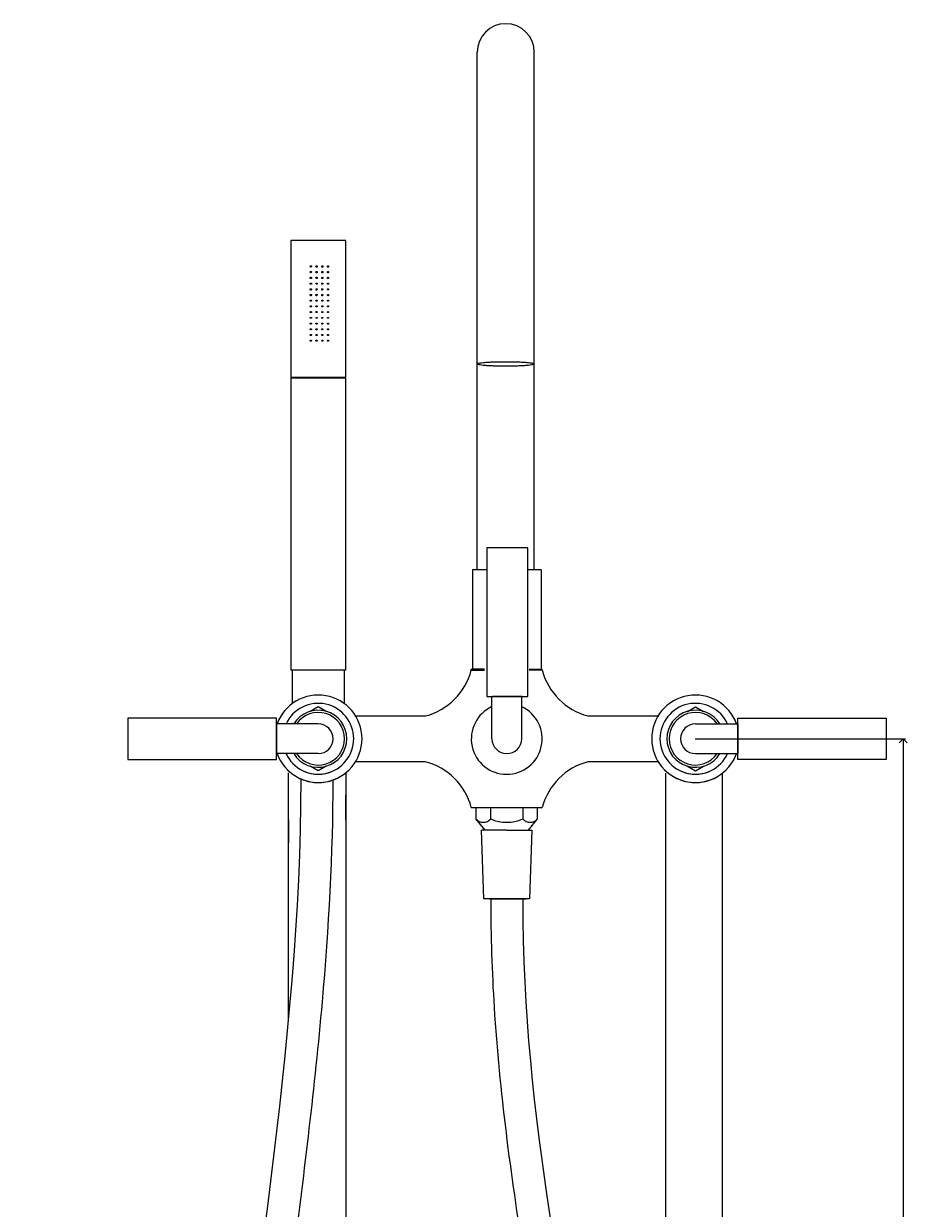
# Model space of a CAD drawing. Units: millimetres. Extents: x 979 to 1870, y -1379 to -293.
# Drawn here: x 1483 to 1870, y -836 to -318 of the extents above; entities that cross this region are included whole.
import ezdxf

# ---------------------------------------------------------------- set-up
doc = ezdxf.new("R2010")
doc.units = ezdxf.units.MM
doc.layers.get('0').update_dxf_attribs({"true_color": 0x000000})
doc.styles.add('Arial Regular', font='txt')
doc.dimstyles.new('Millimeter Large', dxfattribs={"dimscale": 100, "dimtxt": 3.5, "dimasz": 3.5, "dimexe": 1, "dimexo": 0.5, "dimgap": 1, "dimtad": 1, "dimtoh": 1, "dimdec": 1, "dimzin": 1, "dimdsep": 46, "dimtxsty": 'Arial Regular', "dimblk": 'OPEN90', "dimcen": 3.5, "dimadec": 0, "dimazin": 1, "dimtfac": 1, "dimtdec": 4, "dimtix": 1, "dimtofl": 0, "dimtmove": 1, "dimatfit": 3, "dimldrblk": 'OPEN90', "dimfxl": 1, "dimtolj": 1, "dimtzin": 1, "dimarcsym": 0})

# ---------------------------------------------------------------- blocks, each defined once
blk = doc.blocks.new('_Open90')
at = {"color": 0, "linetype": 'ByBlock', "lineweight": -2}
for p, q in [((0, 0), (-1, 0)), ((-0.5, 0.5), (0, 0)), ((0, 0), (-0.5, -0.5))]:
    blk.add_line(p, q, dxfattribs=at)
blk = doc.blocks.new('*D7')
at = {"color": 0, "linetype": 'ByBlock', "lineweight": -2}
for p, q in [((1777.2, -630.55), (1869.25, -630.55)), ((1868.25, -634.05), (1868.25, -1348.59)), ((1138.52, -1352.09), (1869.25, -1352.09))]:
    blk.add_line(p, q, dxfattribs=at)
at = {"layer": 'Defpoints', "color": 0}
for p in [(1776.7, -630.55), (1138.02, -1352.09), (1868.25, -1352.09)]:
    blk.add_point(p, dxfattribs=at)
at = {"color": 0, "lineweight": -2, "xscale": 3.5, "yscale": 3.5, "zscale": 3.5}
for p, rotation in [((1868.25, -630.55), 90), ((1868.25, -1352.09), 270)]:
    blk.add_blockref('_Open90', p, dxfattribs=dict(at, rotation=rotation))
at = {"color": 0, "lineweight": -2, "insert": (1865.46, -991.32), "char_height": 3.5, "attachment_point": 5, "rotation": 90, "style": 'Arial Regular'}
blk.add_mtext('\\A1;721.5', dxfattribs=at)

msp = doc.modelspace()

# ---------------------------------------------------------------- linework, layer by layer
at = {"color": 0, "linetype": 'ByBlock', "lineweight": -2}
for p, q in [((1681.79, -556.59), (1681.79, -330.24)), ((1706.79, -556.59), (1706.79, -330.24)), ((1679.74, -556.59), (1679.74, -600.09)), ((1685.24, -556.59), (1679.74, -556.59)), ((1685.79, -556.59), (1679.74, -556.59)), ((1682.29, -556.59), (1679.74, -556.59)), ((1709.74, -556.59), (1703.79, -556.59)), ((1709.74, -556.59), (1704.24, -556.59)), ((1709.74, -556.59), (1709.74, -600.09)), ((1679.24, -600.59), (1679.24, -600.09)), ((1710.24, -600.59), (1710.24, -600.09)), ((1612.29, -616.55), (1608.78, -618.55)), ((1615.8, -618.55), (1612.29, -616.55)), ((1688.29, -630.55), (1688.29, -612.05)), ((1701.49, -612.05), (1688.49, -612.05)), ((1701.29, -630.55), (1701.29, -612.05)), ((1773.78, -618.55), (1777.29, -616.55)), ((1777.29, -616.55), (1780.8, -618.55)), ((1659.24, -620.59), (1628.64, -620.59)), ((1760.94, -620.59), (1730.24, -620.59)), ((1612.29, -624.05), (1593.79, -624.05)), ((1593.99, -624.05), (1593.99, -637.05)), ((1777.29, -624.05), (1795.79, -624.05)), ((1795.79, -624.05), (1795.79, -637.05)), ((1612.29, -637.05), (1593.79, -637.05)), ((1777.29, -637.05), (1795.79, -637.05)), ((1612.29, -644.55), (1608.78, -642.54)), ((1615.8, -642.54), (1612.29, -644.55)), ((1659.24, -640.59), (1628.58, -640.59)), ((1761, -640.59), (1730.24, -640.59)), ((1773.78, -642.54), (1777.29, -644.55)), ((1777.29, -644.55), (1780.8, -642.54)), ((1604.79, -649.69), (1604.79, -648.16)), ((1618.79, -649.69), (1618.79, -648.55)), ((1599.29, -666.07), (1599.29, -654.76)), ((1624.29, -666.07), (1624.29, -655.14)), ((1679.24, -660.59), (1710.24, -660.59)), ((1681.24, -660.59), (1681.24, -665.59)), ((1687.74, -665.59), (1687.74, -660.59)), ((1701.74, -660.59), (1701.74, -665.59)), ((1708.24, -665.59), (1708.24, -660.59)), ((1599.29, -666.07), (1599.29, -676.06)), ((1624.29, -666.07), (1624.29, -675.88)), ((1685.24, -670.59), (1681.24, -665.59)), ((1704.24, -670.59), (1708.24, -665.59)), ((1684.74, -700.59), (1683.74, -670.59)), ((1685.24, -670.59), (1683.74, -670.59)), ((1694.74, -670.59), (1685.24, -670.59)), ((1694.74, -670.59), (1705.74, -670.59)), ((1705.74, -670.59), (1704.74, -700.59)), ((1704.74, -700.59), (1684.74, -700.59)), ((1694.74, -700.59), (1686.74, -700.59)), ((1702.24, -700.59), (1687.24, -700.59)), ((1687.24, -700.59), (1703.24, -700.59))]:
    msp.add_line(p, q, dxfattribs=at)
at = {"color": 18, "lineweight": 0, "true_color": 0x000000}
for p, q in [((1600.3, -412.56), (1600.3, -472.52)), ((1600.48, -412.56), (1600.3, -412.56)), ((1601, -412.56), (1600.48, -412.56)), ((1601.88, -412.56), (1601, -412.56)), ((1603.12, -412.56), (1601.88, -412.56)), ((1604.53, -412.56), (1603.12, -412.56)), ((1606.29, -412.56), (1604.53, -412.56)), ((1608.24, -412.56), (1606.29, -412.56)), ((1610.18, -412.56), (1608.24, -412.56)), ((1612.29, -412.56), (1610.18, -412.56)), ((1614.41, -412.56), (1612.29, -412.56)), ((1616.35, -412.56), (1614.41, -412.56)), ((1618.29, -412.56), (1616.35, -412.56)), ((1620.05, -412.56), (1618.29, -412.56)), ((1621.46, -412.56), (1620.05, -412.56)), ((1622.7, -412.56), (1621.46, -412.56)), ((1623.58, -412.56), (1622.7, -412.56)), ((1624.11, -412.56), (1623.58, -412.56)), ((1624.29, -412.56), (1624.11, -412.56)), ((1624.29, -472.52), (1624.29, -412.56)), ((1608.77, -423.85), (1608.94, -423.67)), ((1608.77, -424.02), (1608.77, -423.85)), ((1608.94, -424.2), (1608.77, -424.02)), ((1608.94, -423.67), (1609.12, -423.67)), ((1609.12, -424.2), (1608.94, -424.2)), ((1609.12, -423.67), (1609.29, -423.67)), ((1609.29, -424.02), (1609.12, -424.2)), ((1609.29, -423.67), (1609.29, -423.85)), ((1609.29, -423.85), (1609.29, -424.02)), ((1611.23, -423.85), (1611.41, -423.85)), ((1611.23, -424.02), (1611.23, -423.85)), ((1611.41, -424.02), (1611.23, -424.02)), ((1611.41, -423.85), (1611.41, -423.67)), ((1611.41, -423.67), (1611.59, -423.67)), ((1611.41, -424.2), (1611.41, -424.02)), ((1611.59, -424.2), (1611.41, -424.2)), ((1611.59, -423.67), (1611.76, -423.67)), ((1611.76, -424.2), (1611.59, -424.2)), ((1611.76, -423.67), (1611.76, -423.85)), ((1611.76, -423.85), (1611.76, -424.02)), ((1611.76, -424.02), (1611.76, -424.2)), ((1613.7, -423.85), (1613.88, -423.85)), ((1613.88, -424.02), (1613.7, -423.85)), ((1613.88, -423.85), (1613.88, -423.67)), ((1613.88, -423.67), (1614.06, -423.67)), ((1613.88, -424.2), (1613.88, -424.02)), ((1614.06, -424.2), (1613.88, -424.2)), ((1614.06, -423.67), (1614.23, -423.67)), ((1614.23, -424.2), (1614.06, -424.2)), ((1614.23, -423.67), (1614.23, -423.85)), ((1614.23, -423.85), (1614.23, -424.02)), ((1614.23, -424.02), (1614.23, -424.2)), ((1616.35, -423.85), (1616.35, -423.67)), ((1616.35, -423.67), (1616.52, -423.67)), ((1616.35, -424.02), (1616.35, -423.85)), ((1616.35, -424.2), (1616.35, -424.02)), ((1616.52, -424.2), (1616.35, -424.2)), ((1616.52, -423.67), (1616.7, -423.67)), ((1616.7, -424.2), (1616.52, -424.2)), ((1616.7, -423.67), (1616.7, -423.85)), ((1616.7, -423.85), (1616.7, -424.02)), ((1616.7, -424.02), (1616.7, -424.2)), ((1608.77, -426.31), (1608.94, -426.14)), ((1608.77, -426.49), (1608.77, -426.31)), ((1608.94, -426.67), (1608.77, -426.49)), ((1608.77, -428.96), (1608.77, -428.78)), ((1608.77, -428.78), (1608.94, -428.78)), ((1608.77, -429.14), (1608.77, -428.96)), ((1608.94, -429.14), (1608.77, -429.14)), ((1608.94, -426.14), (1609.12, -426.14)), ((1609.12, -426.67), (1608.94, -426.67)), ((1608.94, -428.78), (1608.94, -428.61)), ((1608.94, -428.61), (1609.12, -428.61)), ((1609.12, -429.14), (1608.94, -429.14)), ((1609.12, -426.14), (1609.29, -426.31)), ((1609.29, -426.49), (1609.12, -426.67)), ((1609.12, -428.61), (1609.12, -428.78)), ((1609.12, -428.78), (1609.29, -428.78)), ((1609.29, -429.14), (1609.12, -429.14)), ((1609.29, -426.31), (1609.29, -426.49)), ((1609.29, -428.78), (1609.29, -428.96)), ((1609.29, -428.96), (1609.29, -429.14)), ((1611.23, -426.49), (1611.23, -426.31)), ((1611.23, -426.31), (1611.41, -426.31)), ((1611.41, -426.49), (1611.23, -426.49)), ((1611.23, -428.96), (1611.23, -428.78)), ((1611.23, -428.78), (1611.41, -428.78)), ((1611.41, -429.14), (1611.23, -428.96)), ((1611.41, -426.31), (1611.41, -426.14)), ((1611.41, -426.14), (1611.59, -426.14)), ((1611.41, -426.67), (1611.41, -426.49)), ((1611.59, -426.67), (1611.41, -426.67)), ((1611.41, -428.78), (1611.41, -428.61)), ((1611.41, -428.61), (1611.59, -428.61)), ((1611.59, -429.14), (1611.41, -429.14)), ((1611.59, -426.14), (1611.76, -426.31)), ((1611.76, -426.67), (1611.59, -426.67)), ((1611.59, -428.61), (1611.59, -428.78)), ((1611.59, -428.78), (1611.76, -428.78)), ((1611.76, -429.14), (1611.59, -429.14)), ((1611.76, -426.31), (1611.76, -426.49)), ((1611.76, -426.49), (1611.76, -426.67)), ((1611.76, -428.78), (1611.76, -428.96)), ((1611.76, -428.96), (1611.76, -429.14)), ((1613.7, -426.49), (1613.88, -426.31)), ((1613.88, -426.49), (1613.7, -426.49)), ((1613.7, -428.96), (1613.88, -428.78)), ((1613.88, -428.96), (1613.7, -428.96)), ((1613.88, -426.31), (1613.88, -426.14)), ((1613.88, -426.14), (1614.06, -426.14)), ((1613.88, -426.67), (1613.88, -426.49)), ((1614.06, -426.67), (1613.88, -426.67)), ((1613.88, -428.78), (1614.06, -428.61)), ((1613.88, -429.14), (1613.88, -428.96)), ((1614.06, -429.14), (1613.88, -429.14)), ((1614.06, -426.14), (1614.23, -426.14)), ((1614.23, -426.67), (1614.06, -426.67)), ((1614.06, -428.61), (1614.23, -428.78)), ((1614.23, -429.14), (1614.06, -429.14)), ((1614.23, -426.14), (1614.23, -426.31)), ((1614.23, -426.31), (1614.23, -426.49)), ((1614.23, -426.49), (1614.23, -426.67)), ((1614.23, -428.78), (1614.23, -428.96)), ((1614.23, -428.96), (1614.23, -429.14)), ((1616.35, -426.31), (1616.35, -426.14)), ((1616.35, -426.14), (1616.52, -426.14)), ((1616.35, -426.49), (1616.35, -426.31)), ((1616.35, -426.67), (1616.35, -426.49)), ((1616.52, -426.67), (1616.35, -426.67)), ((1616.35, -428.78), (1616.52, -428.61)), ((1616.35, -428.96), (1616.35, -428.78)), ((1616.35, -429.14), (1616.35, -428.96)), ((1616.52, -429.14), (1616.35, -429.14)), ((1616.52, -426.14), (1616.7, -426.14)), ((1616.7, -426.67), (1616.52, -426.67)), ((1616.52, -428.61), (1616.7, -428.78)), ((1616.7, -429.14), (1616.52, -429.14)), ((1616.7, -426.14), (1616.7, -426.31)), ((1616.7, -426.31), (1616.7, -426.49)), ((1616.7, -426.49), (1616.7, -426.67)), ((1616.7, -428.78), (1616.7, -428.96)), ((1616.7, -428.96), (1616.7, -429.14)), ((1608.77, -431.43), (1608.77, -431.25)), ((1608.77, -431.25), (1608.94, -431.25)), ((1608.77, -431.61), (1608.77, -431.43)), ((1608.94, -431.61), (1608.77, -431.61)), ((1608.77, -433.9), (1608.77, -433.72)), ((1608.77, -433.72), (1608.94, -433.72)), ((1608.77, -434.07), (1608.77, -433.9)), ((1608.94, -434.07), (1608.77, -434.07)), ((1608.94, -431.25), (1609.12, -431.25)), ((1609.12, -431.61), (1608.94, -431.61)), ((1608.94, -433.72), (1609.12, -433.72)), ((1608.94, -434.25), (1608.94, -434.07)), ((1609.12, -434.25), (1608.94, -434.25)), ((1609.12, -431.25), (1609.29, -431.25)), ((1609.29, -431.61), (1609.12, -431.61)), ((1609.12, -433.72), (1609.29, -433.72)), ((1609.29, -434.07), (1609.12, -434.07)), ((1609.12, -434.07), (1609.12, -434.25)), ((1609.29, -431.25), (1609.29, -431.43)), ((1609.29, -431.43), (1609.29, -431.61)), ((1609.29, -433.72), (1609.29, -433.9)), ((1609.29, -433.9), (1609.29, -434.07)), ((1611.23, -431.43), (1611.41, -431.25)), ((1611.41, -431.61), (1611.23, -431.43)), ((1611.23, -433.9), (1611.41, -433.72)), ((1611.41, -434.07), (1611.23, -433.9)), ((1611.41, -431.25), (1611.59, -431.25)), ((1611.59, -431.61), (1611.41, -431.61)), ((1611.41, -433.72), (1611.59, -433.72)), ((1611.41, -434.25), (1611.41, -434.07)), ((1611.59, -434.25), (1611.41, -434.25)), ((1611.59, -431.25), (1611.76, -431.25)), ((1611.76, -431.61), (1611.59, -431.61)), ((1611.59, -433.72), (1611.76, -433.72)), ((1611.76, -434.07), (1611.59, -434.25)), ((1611.76, -431.25), (1611.76, -431.43)), ((1611.76, -431.43), (1611.76, -431.61)), ((1611.76, -433.72), (1611.76, -433.9)), ((1611.76, -433.9), (1611.76, -434.07)), ((1613.7, -431.43), (1613.88, -431.43)), ((1613.88, -431.43), (1613.7, -431.43)), ((1613.7, -433.9), (1613.88, -433.9)), ((1613.88, -433.9), (1613.7, -433.9)), ((1613.88, -431.43), (1613.88, -431.25)), ((1613.88, -431.25), (1614.06, -431.25)), ((1613.88, -431.61), (1613.88, -431.43)), ((1614.06, -431.61), (1613.88, -431.61)), ((1613.88, -433.9), (1613.88, -433.72)), ((1613.88, -433.72), (1614.06, -433.72)), ((1613.88, -434.07), (1613.88, -433.9)), ((1613.88, -434.25), (1613.88, -434.07)), ((1614.06, -434.25), (1613.88, -434.25)), ((1614.06, -431.25), (1614.23, -431.25)), ((1614.23, -431.61), (1614.06, -431.61)), ((1614.06, -433.72), (1614.23, -433.72)), ((1614.23, -434.07), (1614.06, -434.25)), ((1614.23, -431.25), (1614.23, -431.43)), ((1614.23, -431.43), (1614.23, -431.61)), ((1614.23, -433.72), (1614.23, -433.9)), ((1614.23, -433.9), (1614.23, -434.07)), ((1616.35, -431.43), (1616.35, -431.25)), ((1616.35, -431.25), (1616.52, -431.25)), ((1616.35, -431.61), (1616.35, -431.43)), ((1616.52, -431.61), (1616.35, -431.61)), ((1616.35, -433.9), (1616.35, -433.72)), ((1616.35, -433.72), (1616.52, -433.72)), ((1616.35, -434.07), (1616.35, -433.9)), ((1616.52, -434.25), (1616.35, -434.07)), ((1616.52, -431.25), (1616.7, -431.25)), ((1616.7, -431.61), (1616.52, -431.61)), ((1616.52, -433.72), (1616.7, -433.72)), ((1616.7, -434.07), (1616.52, -434.25)), ((1616.7, -431.25), (1616.7, -431.43)), ((1616.7, -431.43), (1616.7, -431.61)), ((1616.7, -433.72), (1616.7, -433.9)), ((1616.7, -433.9), (1616.7, -434.07)), ((1608.77, -436.37), (1608.77, -436.19)), ((1608.77, -436.19), (1608.94, -436.19)), ((1608.77, -436.55), (1608.77, -436.37)), ((1608.94, -436.55), (1608.77, -436.55)), ((1608.77, -438.84), (1608.94, -438.66)), ((1608.77, -439.01), (1608.77, -438.84)), ((1608.94, -439.19), (1608.77, -439.01)), ((1608.94, -436.19), (1609.12, -436.19)), ((1608.94, -436.72), (1608.94, -436.55)), ((1609.12, -436.72), (1608.94, -436.72)), ((1608.94, -438.66), (1609.12, -438.66)), ((1609.12, -439.19), (1608.94, -439.19)), ((1609.12, -436.19), (1609.29, -436.19)), ((1609.29, -436.55), (1609.12, -436.55)), ((1609.12, -436.55), (1609.12, -436.72)), ((1609.12, -438.66), (1609.29, -438.84)), ((1609.29, -439.01), (1609.12, -439.19)), ((1609.29, -436.19), (1609.29, -436.37)), ((1609.29, -436.37), (1609.29, -436.55)), ((1609.29, -438.84), (1609.29, -439.01)), ((1611.23, -436.37), (1611.41, -436.19)), ((1611.23, -436.55), (1611.23, -436.37)), ((1611.41, -436.55), (1611.23, -436.55)), ((1611.23, -439.01), (1611.23, -438.84)), ((1611.23, -438.84), (1611.41, -438.84)), ((1611.41, -439.01), (1611.23, -439.01)), ((1611.41, -436.19), (1611.59, -436.19)), ((1611.41, -436.72), (1611.41, -436.55)), ((1611.59, -436.72), (1611.41, -436.72)), ((1611.41, -438.84), (1611.41, -438.66)), ((1611.41, -438.66), (1611.59, -438.66)), ((1611.41, -439.19), (1611.41, -439.01)), ((1611.59, -439.19), (1611.41, -439.19)), ((1611.59, -436.19), (1611.76, -436.19)), ((1611.76, -436.55), (1611.59, -436.72)), ((1611.59, -438.66), (1611.76, -438.84)), ((1611.76, -439.19), (1611.59, -439.19)), ((1611.76, -436.19), (1611.76, -436.37)), ((1611.76, -436.37), (1611.76, -436.55)), ((1611.76, -438.84), (1611.76, -439.01)), ((1611.76, -439.01), (1611.76, -439.19)), ((1613.7, -436.37), (1613.88, -436.37)), ((1613.88, -436.55), (1613.7, -436.37)), ((1613.7, -439.01), (1613.88, -438.84)), ((1613.88, -439.01), (1613.7, -439.01)), ((1613.88, -436.37), (1613.88, -436.19)), ((1613.88, -436.19), (1614.06, -436.19)), ((1613.88, -436.72), (1613.88, -436.55)), ((1614.06, -436.72), (1613.88, -436.72)), ((1613.88, -438.84), (1613.88, -438.66)), ((1613.88, -438.66), (1614.06, -438.66)), ((1613.88, -439.19), (1613.88, -439.01)), ((1614.06, -439.19), (1613.88, -439.19)), ((1614.06, -436.19), (1614.23, -436.19)), ((1614.23, -436.55), (1614.06, -436.72)), ((1614.06, -438.66), (1614.23, -438.66)), ((1614.23, -439.19), (1614.06, -439.19)), ((1614.23, -436.19), (1614.23, -436.37)), ((1614.23, -436.37), (1614.23, -436.55)), ((1614.23, -438.66), (1614.23, -438.84)), ((1614.23, -438.84), (1614.23, -439.01)), ((1614.23, -439.01), (1614.23, -439.19)), ((1616.35, -436.37), (1616.35, -436.19)), ((1616.35, -436.19), (1616.52, -436.19)), ((1616.35, -436.55), (1616.35, -436.37)), ((1616.52, -436.72), (1616.35, -436.55)), ((1616.35, -438.84), (1616.35, -438.66)), ((1616.35, -438.66), (1616.52, -438.66)), ((1616.35, -439.01), (1616.35, -438.84)), ((1616.35, -439.19), (1616.35, -439.01)), ((1616.52, -439.19), (1616.35, -439.19)), ((1616.52, -436.19), (1616.7, -436.19)), ((1616.7, -436.72), (1616.52, -436.72)), ((1616.52, -438.66), (1616.7, -438.66)), ((1616.7, -439.19), (1616.52, -439.19)), ((1616.7, -436.19), (1616.7, -436.37)), ((1616.7, -436.37), (1616.7, -436.55)), ((1616.7, -436.55), (1616.7, -436.72)), ((1616.7, -438.66), (1616.7, -438.84)), ((1616.7, -438.84), (1616.7, -439.01)), ((1616.7, -439.01), (1616.7, -439.19)), ((1608.77, -441.48), (1608.77, -441.31)), ((1608.77, -441.31), (1608.94, -441.31)), ((1608.94, -441.66), (1608.77, -441.48)), ((1608.77, -443.95), (1608.77, -443.77)), ((1608.77, -443.77), (1608.94, -443.77)), ((1608.77, -444.13), (1608.77, -443.95)), ((1608.94, -444.13), (1608.77, -444.13)), ((1608.94, -441.31), (1608.94, -441.13)), ((1608.94, -441.13), (1609.12, -441.13)), ((1609.12, -441.66), (1608.94, -441.66)), ((1608.94, -443.77), (1608.94, -443.6)), ((1608.94, -443.6), (1609.12, -443.6)), ((1609.12, -444.13), (1608.94, -444.13)), ((1609.12, -441.13), (1609.29, -441.31)), ((1609.29, -441.48), (1609.12, -441.66)), ((1609.12, -443.6), (1609.12, -443.77)), ((1609.12, -443.77), (1609.29, -443.77)), ((1609.29, -444.13), (1609.12, -444.13)), ((1609.29, -441.31), (1609.29, -441.48)), ((1609.29, -443.77), (1609.29, -443.95)), ((1609.29, -443.95), (1609.29, -444.13)), ((1611.23, -441.48), (1611.23, -441.31)), ((1611.23, -441.31), (1611.41, -441.31)), ((1611.41, -441.48), (1611.23, -441.48)), ((1611.23, -443.95), (1611.23, -443.77)), ((1611.23, -443.77), (1611.41, -443.77)), ((1611.41, -444.13), (1611.23, -443.95)), ((1611.41, -441.31), (1611.41, -441.13)), ((1611.41, -441.13), (1611.59, -441.13)), ((1611.41, -441.66), (1611.41, -441.48)), ((1611.59, -441.66), (1611.41, -441.66)), ((1611.41, -443.77), (1611.41, -443.6)), ((1611.41, -443.6), (1611.59, -443.6)), ((1611.59, -444.13), (1611.41, -444.13)), ((1611.59, -441.13), (1611.76, -441.31)), ((1611.76, -441.66), (1611.59, -441.66)), ((1611.59, -443.6), (1611.59, -443.77)), ((1611.59, -443.77), (1611.76, -443.77)), ((1611.76, -444.13), (1611.59, -444.13)), ((1611.76, -441.31), (1611.76, -441.48)), ((1611.76, -441.48), (1611.76, -441.66)), ((1611.76, -443.77), (1611.76, -443.95)), ((1611.76, -443.95), (1611.76, -444.13)), ((1613.7, -441.48), (1613.88, -441.31)), ((1613.88, -441.48), (1613.7, -441.48)), ((1613.7, -443.95), (1613.88, -443.77)), ((1613.88, -443.95), (1613.7, -443.95)), ((1613.88, -441.31), (1613.88, -441.13)), ((1613.88, -441.13), (1614.06, -441.13)), ((1613.88, -441.66), (1613.88, -441.48)), ((1614.06, -441.66), (1613.88, -441.66)), ((1613.88, -443.77), (1614.06, -443.6)), ((1613.88, -444.13), (1613.88, -443.95)), ((1614.06, -444.13), (1613.88, -444.13)), ((1614.06, -441.13), (1614.23, -441.13)), ((1614.23, -441.66), (1614.06, -441.66)), ((1614.06, -443.6), (1614.23, -443.77)), ((1614.23, -444.13), (1614.06, -444.13)), ((1614.23, -441.13), (1614.23, -441.31)), ((1614.23, -441.31), (1614.23, -441.48)), ((1614.23, -441.48), (1614.23, -441.66)), ((1614.23, -443.77), (1614.23, -443.95)), ((1614.23, -443.95), (1614.23, -444.13)), ((1616.35, -441.31), (1616.52, -441.13)), ((1616.35, -441.48), (1616.35, -441.31)), ((1616.35, -441.66), (1616.35, -441.48)), ((1616.52, -441.66), (1616.35, -441.66)), ((1616.35, -443.77), (1616.52, -443.6)), ((1616.35, -443.95), (1616.35, -443.77)), ((1616.35, -444.13), (1616.35, -443.95)), ((1616.52, -444.13), (1616.35, -444.13)), ((1616.52, -441.13), (1616.7, -441.13)), ((1616.7, -441.66), (1616.52, -441.66)), ((1616.52, -443.6), (1616.7, -443.77)), ((1616.7, -444.13), (1616.52, -444.13)), ((1616.7, -441.13), (1616.7, -441.31)), ((1616.7, -441.31), (1616.7, -441.48)), ((1616.7, -441.48), (1616.7, -441.66)), ((1616.7, -443.77), (1616.7, -443.95)), ((1616.7, -443.95), (1616.7, -444.13)), ((1608.77, -446.42), (1608.77, -446.25)), ((1608.77, -446.25), (1608.94, -446.25)), ((1608.77, -446.6), (1608.77, -446.42)), ((1608.94, -446.6), (1608.77, -446.6)), ((1608.77, -448.89), (1608.77, -448.71)), ((1608.77, -448.71), (1608.94, -448.71)), ((1608.77, -449.06), (1608.77, -448.89)), ((1608.94, -449.06), (1608.77, -449.06)), ((1608.94, -446.25), (1609.12, -446.25)), ((1609.12, -446.6), (1608.94, -446.6)), ((1608.94, -448.71), (1609.12, -448.71)), ((1608.94, -449.24), (1608.94, -449.06)), ((1609.12, -449.24), (1608.94, -449.24)), ((1609.12, -446.25), (1609.29, -446.25)), ((1609.29, -446.6), (1609.12, -446.6)), ((1609.12, -448.71), (1609.29, -448.71)), ((1609.29, -449.06), (1609.12, -449.06)), ((1609.12, -449.06), (1609.12, -449.24)), ((1609.29, -446.25), (1609.29, -446.42)), ((1609.29, -446.42), (1609.29, -446.6)), ((1609.29, -448.71), (1609.29, -448.89)), ((1609.29, -448.89), (1609.29, -449.06)), ((1611.23, -446.42), (1611.41, -446.25)), ((1611.41, -446.6), (1611.23, -446.42)), ((1611.23, -448.89), (1611.41, -448.71)), ((1611.23, -449.06), (1611.23, -448.89)), ((1611.41, -449.06), (1611.23, -449.06)), ((1611.41, -446.25), (1611.59, -446.25)), ((1611.59, -446.6), (1611.41, -446.6)), ((1611.41, -448.71), (1611.59, -448.71)), ((1611.41, -449.24), (1611.41, -449.06)), ((1611.59, -449.24), (1611.41, -449.24)), ((1611.59, -446.25), (1611.76, -446.25)), ((1611.76, -446.6), (1611.59, -446.6)), ((1611.59, -448.71), (1611.76, -448.71)), ((1611.76, -449.06), (1611.59, -449.24)), ((1611.76, -446.25), (1611.76, -446.42)), ((1611.76, -446.42), (1611.76, -446.6)), ((1611.76, -448.71), (1611.76, -448.89)), ((1611.76, -448.89), (1611.76, -449.06)), ((1613.7, -446.42), (1613.88, -446.42)), ((1613.88, -446.42), (1613.7, -446.42)), ((1613.7, -448.89), (1613.88, -448.89)), ((1613.88, -449.06), (1613.7, -448.89)), ((1613.88, -446.42), (1613.88, -446.25)), ((1613.88, -446.25), (1614.06, -446.25)), ((1613.88, -446.6), (1613.88, -446.42)), ((1614.06, -446.6), (1613.88, -446.6)), ((1613.88, -448.89), (1613.88, -448.71)), ((1613.88, -448.71), (1614.06, -448.71)), ((1613.88, -449.24), (1613.88, -449.06)), ((1614.06, -449.24), (1613.88, -449.24)), ((1614.06, -446.25), (1614.23, -446.25)), ((1614.23, -446.6), (1614.06, -446.6)), ((1614.06, -448.71), (1614.23, -448.71)), ((1614.23, -449.06), (1614.06, -449.24)), ((1614.23, -446.25), (1614.23, -446.42)), ((1614.23, -446.42), (1614.23, -446.6)), ((1614.23, -448.71), (1614.23, -448.89)), ((1614.23, -448.89), (1614.23, -449.06)), ((1616.35, -446.42), (1616.35, -446.25)), ((1616.35, -446.25), (1616.52, -446.25)), ((1616.35, -446.6), (1616.35, -446.42)), ((1616.52, -446.6), (1616.35, -446.6)), ((1616.35, -448.89), (1616.35, -448.71)), ((1616.35, -448.71), (1616.52, -448.71)), ((1616.35, -449.06), (1616.35, -448.89)), ((1616.52, -449.24), (1616.35, -449.06)), ((1616.52, -446.25), (1616.7, -446.25)), ((1616.7, -446.6), (1616.52, -446.6)), ((1616.52, -448.71), (1616.7, -448.71)), ((1616.7, -449.24), (1616.52, -449.24)), ((1616.7, -446.25), (1616.7, -446.42)), ((1616.7, -446.42), (1616.7, -446.6)), ((1616.7, -448.71), (1616.7, -448.89)), ((1616.7, -448.89), (1616.7, -449.06)), ((1616.7, -449.06), (1616.7, -449.24)), ((1608.77, -451.36), (1608.94, -451.18)), ((1608.77, -451.54), (1608.77, -451.36)), ((1608.94, -451.54), (1608.77, -451.54)), ((1608.77, -453.83), (1608.94, -453.65)), ((1608.77, -454), (1608.77, -453.83)), ((1608.94, -454.18), (1608.77, -454)), ((1608.94, -451.18), (1609.12, -451.18)), ((1608.94, -451.71), (1608.94, -451.54)), ((1609.12, -451.71), (1608.94, -451.71)), ((1608.94, -453.65), (1609.12, -453.65)), ((1609.12, -454.18), (1608.94, -454.18)), ((1609.12, -451.18), (1609.29, -451.18)), ((1609.29, -451.54), (1609.12, -451.54)), ((1609.12, -451.54), (1609.12, -451.71)), ((1609.12, -453.65), (1609.29, -453.83)), ((1609.29, -454), (1609.12, -454.18)), ((1609.29, -451.18), (1609.29, -451.36)), ((1609.29, -451.36), (1609.29, -451.54)), ((1609.29, -453.83), (1609.29, -454)), ((1611.23, -451.36), (1611.41, -451.18)), ((1611.23, -451.54), (1611.23, -451.36)), ((1611.41, -451.54), (1611.23, -451.54)), ((1611.23, -454), (1611.23, -453.83)), ((1611.23, -453.83), (1611.41, -453.83)), ((1611.41, -454), (1611.23, -454)), ((1611.41, -451.18), (1611.59, -451.18)), ((1611.41, -451.71), (1611.41, -451.54)), ((1611.59, -451.71), (1611.41, -451.71)), ((1611.41, -453.83), (1611.41, -453.65)), ((1611.41, -453.65), (1611.59, -453.65)), ((1611.41, -454.18), (1611.41, -454)), ((1611.59, -454.18), (1611.41, -454.18)), ((1611.59, -451.18), (1611.76, -451.18)), ((1611.76, -451.54), (1611.59, -451.71)), ((1611.59, -453.65), (1611.76, -453.83)), ((1611.76, -454.18), (1611.59, -454.18)), ((1611.76, -451.18), (1611.76, -451.36)), ((1611.76, -451.36), (1611.76, -451.54)), ((1611.76, -453.83), (1611.76, -454)), ((1611.76, -454), (1611.76, -454.18)), ((1613.7, -451.36), (1613.88, -451.36)), ((1613.88, -451.54), (1613.7, -451.36)), ((1613.7, -454), (1613.88, -453.83)), ((1613.88, -454), (1613.7, -454)), ((1613.88, -451.36), (1613.88, -451.18)), ((1613.88, -451.18), (1614.06, -451.18)), ((1613.88, -451.71), (1613.88, -451.54)), ((1614.06, -451.71), (1613.88, -451.71)), ((1613.88, -453.83), (1613.88, -453.65)), ((1613.88, -453.65), (1614.06, -453.65)), ((1613.88, -454.18), (1613.88, -454)), ((1614.06, -454.18), (1613.88, -454.18)), ((1614.06, -451.18), (1614.23, -451.18)), ((1614.23, -451.54), (1614.06, -451.71)), ((1614.06, -453.65), (1614.23, -453.65)), ((1614.23, -454.18), (1614.06, -454.18)), ((1614.23, -451.18), (1614.23, -451.36)), ((1614.23, -451.36), (1614.23, -451.54)), ((1614.23, -453.65), (1614.23, -453.83)), ((1614.23, -453.83), (1614.23, -454)), ((1614.23, -454), (1614.23, -454.18)), ((1616.35, -451.36), (1616.35, -451.18)), ((1616.35, -451.18), (1616.52, -451.18)), ((1616.35, -451.54), (1616.35, -451.36)), ((1616.52, -451.71), (1616.35, -451.54)), ((1616.35, -453.83), (1616.35, -453.65)), ((1616.35, -453.65), (1616.52, -453.65)), ((1616.35, -454), (1616.35, -453.83)), ((1616.35, -454.18), (1616.35, -454)), ((1616.52, -454.18), (1616.35, -454.18)), ((1616.52, -451.18), (1616.7, -451.18)), ((1616.7, -451.71), (1616.52, -451.71)), ((1616.52, -453.65), (1616.7, -453.65)), ((1616.7, -454.18), (1616.52, -454.18)), ((1616.7, -451.18), (1616.7, -451.36)), ((1616.7, -451.36), (1616.7, -451.54)), ((1616.7, -451.54), (1616.7, -451.71)), ((1616.7, -453.65), (1616.7, -453.83)), ((1616.7, -453.83), (1616.7, -454)), ((1616.7, -454), (1616.7, -454.18)), ((1608.77, -456.47), (1608.77, -456.3)), ((1608.77, -456.3), (1608.94, -456.3)), ((1608.94, -456.65), (1608.77, -456.47)), ((1608.94, -456.3), (1608.94, -456.12)), ((1608.94, -456.12), (1609.12, -456.12)), ((1609.12, -456.65), (1608.94, -456.65)), ((1609.12, -456.12), (1609.29, -456.3)), ((1609.29, -456.47), (1609.12, -456.65)), ((1609.29, -456.3), (1609.29, -456.47)), ((1611.23, -456.47), (1611.23, -456.3)), ((1611.23, -456.3), (1611.41, -456.3)), ((1611.41, -456.47), (1611.23, -456.47)), ((1611.41, -456.3), (1611.41, -456.12)), ((1611.41, -456.12), (1611.59, -456.12)), ((1611.41, -456.65), (1611.41, -456.47)), ((1611.59, -456.65), (1611.41, -456.65)), ((1611.59, -456.12), (1611.76, -456.3)), ((1611.76, -456.65), (1611.59, -456.65)), ((1611.76, -456.3), (1611.76, -456.47)), ((1611.76, -456.47), (1611.76, -456.65)), ((1613.7, -456.47), (1613.88, -456.3)), ((1613.88, -456.47), (1613.7, -456.47)), ((1613.88, -456.3), (1614.06, -456.12)), ((1613.88, -456.65), (1613.88, -456.47)), ((1614.06, -456.65), (1613.88, -456.65)), ((1614.06, -456.12), (1614.23, -456.12)), ((1614.23, -456.65), (1614.06, -456.65)), ((1614.23, -456.12), (1614.23, -456.3)), ((1614.23, -456.3), (1614.23, -456.47)), ((1614.23, -456.47), (1614.23, -456.65)), ((1616.35, -456.3), (1616.52, -456.12)), ((1616.35, -456.47), (1616.35, -456.3)), ((1616.35, -456.65), (1616.35, -456.47)), ((1616.52, -456.65), (1616.35, -456.65)), ((1616.52, -456.12), (1616.7, -456.12)), ((1616.7, -456.65), (1616.52, -456.65)), ((1616.7, -456.12), (1616.7, -456.3)), ((1616.7, -456.3), (1616.7, -456.47)), ((1616.7, -456.47), (1616.7, -456.65)), ((1600.48, -472.52), (1600.3, -472.52)), ((1600.3, -472.87), (1600.3, -600.56)), ((1600.48, -472.87), (1600.3, -472.87)), ((1600.48, -472.52), (1600.48, -472.87)), ((1601, -472.52), (1600.48, -472.52)), ((1601, -472.87), (1600.48, -472.87)), ((1601.88, -472.52), (1601, -472.52)), ((1601.88, -472.87), (1601, -472.87)), ((1603.12, -472.52), (1601.88, -472.52)), ((1603.12, -472.87), (1601.88, -472.87)), ((1604.53, -472.52), (1603.12, -472.52)), ((1604.53, -472.87), (1603.12, -472.87)), ((1606.29, -472.52), (1604.53, -472.52)), ((1606.29, -472.87), (1604.53, -472.87)), ((1608.24, -472.52), (1606.29, -472.52)), ((1608.24, -472.87), (1606.29, -472.87)), ((1610.18, -472.52), (1608.24, -472.52)), ((1610.18, -472.87), (1608.24, -472.87)), ((1612.29, -472.52), (1610.18, -472.52)), ((1612.29, -472.87), (1610.18, -472.87)), ((1614.41, -472.52), (1612.29, -472.52)), ((1614.41, -472.87), (1612.29, -472.87)), ((1616.35, -472.52), (1614.41, -472.52)), ((1616.35, -472.87), (1614.41, -472.87)), ((1618.29, -472.52), (1616.35, -472.52)), ((1618.29, -472.87), (1616.35, -472.87)), ((1620.05, -472.52), (1618.29, -472.52)), ((1620.05, -472.87), (1618.29, -472.87)), ((1621.46, -472.52), (1620.05, -472.52)), ((1621.46, -472.87), (1620.05, -472.87)), ((1622.7, -472.52), (1621.46, -472.52)), ((1622.7, -472.87), (1621.46, -472.87)), ((1623.58, -472.52), (1622.7, -472.52)), ((1623.58, -472.87), (1622.7, -472.87)), ((1624.11, -472.52), (1623.58, -472.52)), ((1624.11, -472.87), (1623.58, -472.87)), ((1624.11, -472.87), (1624.11, -472.52)), ((1624.29, -472.52), (1624.11, -472.52)), ((1624.29, -472.87), (1624.11, -472.87)), ((1624.29, -600.56), (1624.29, -472.87)), ((1600.48, -600.56), (1600.3, -600.56)), ((1601, -600.56), (1600.48, -600.56)), ((1600.83, -600.56), (1600.83, -614.85)), ((1601.88, -600.56), (1601, -600.56)), ((1603.12, -600.56), (1601.88, -600.56)), ((1604.53, -600.56), (1603.12, -600.56)), ((1606.29, -600.56), (1604.53, -600.56)), ((1608.24, -600.56), (1606.29, -600.56)), ((1610.18, -600.56), (1608.24, -600.56)), ((1612.29, -600.56), (1610.18, -600.56)), ((1614.41, -600.56), (1612.29, -600.56)), ((1616.35, -600.56), (1614.41, -600.56)), ((1618.29, -600.56), (1616.35, -600.56)), ((1620.05, -600.56), (1618.29, -600.56)), ((1621.46, -600.56), (1620.05, -600.56)), ((1622.7, -600.56), (1621.46, -600.56)), ((1623.58, -600.56), (1622.7, -600.56)), ((1624.11, -600.56), (1623.58, -600.56)), ((1623.76, -614.85), (1623.76, -600.56)), ((1624.29, -600.56), (1624.11, -600.56))]:
    msp.add_line(p, q, dxfattribs=at)
for p, q in [((1685.99, -547.05), (1685.99, -612.05)), ((1703.99, -547.05), (1685.99, -547.05)), ((1703.99, -612.05), (1703.99, -547.05)), ((1685.99, -612.05), (1703.99, -612.05)), ((1528.99, -621.55), (1528.99, -639.55)), ((1593.99, -621.55), (1528.99, -621.55)), ((1593.99, -639.55), (1593.99, -621.55)), ((1795.79, -621.55), (1860.79, -621.55)), ((1795.79, -639.55), (1795.79, -621.55)), ((1860.79, -621.55), (1860.79, -639.55)), ((1528.99, -639.55), (1593.99, -639.55)), ((1860.79, -639.55), (1795.79, -639.55))]:
    msp.add_line(p, q)
at = {"color": 0, "linetype": 'ByBlock', "lineweight": -2}
for points in [[(1685.03, -600.09), (1679.34, -600.09)], [(1679.34, -600.59), (1685.03, -600.59)], [(1704.56, -600.09), (1710.24, -600.09)], [(1710.24, -600.59), (1704.56, -600.59)], [(1599.29, -753.79), (1599.29, -645.46)], [(1624.29, -645.46), (1624.29, -1218.76)], [(1764.2, -645.53), (1764.2, -1345.09)], [(1789.2, -1345.09), (1789.2, -645.53)]]:
    msp.add_lwpolyline(points, dxfattribs=at)
for centre, radius, start, end in [((1694.29, -330.24), 12.5, 0, 180), ((1651.74, -593.09), 28.5, 285.2551, 344.7449), ((1737.74, -593.09), 28.5, 195.2551, 254.7449), ((1612.29, -630.55), 19.14, 199.8534, 160.1466), ((1777.29, -630.55), 19.14, 19.8534, 340.1466), ((1612.29, -630.55), 15.5, 204.7939, 155.2061), ((1694.74, -630.59), 15.5, 114.6034, 65.0154), ((1777.29, -630.55), 15.5, 24.7939, 335.2061), ((1612.29, -630.55), 12.5, 211.3323, 148.6677), ((1612.29, -630.55), 11.5, 214.4174, 145.5826), ((1777.29, -630.55), 12.5, 31.3323, 328.6677), ((1777.29, -630.55), 11.5, 34.4174, 325.5826), ((1612.29, -630.55), 6.5, 270, 90), ((1777.29, -630.55), 6.5, 90, 270), ((1694.79, -630.55), 6.5, 180, 0), ((1651.74, -668.09), 28.5, 15.2551, 74.7449), ((1737.74, -668.09), 28.5, 105.2551, 164.7449), ((1612.29, -630.55), 19.14, 243.2697, 296.7303), ((1612.29, -630.55), 15.5, 247.774, 292.226), ((1777.29, -630.55), 19.14, 243.2697, 296.7303), ((1777.29, -630.55), 15.5, 247.774, 292.226), ((1684.49, -662.82), 4.27, 220.4497, 319.5503), ((1694.74, -650.01), 17.08, 245.8105, 294.1895), ((1704.99, -662.82), 4.27, 220.4497, 319.5503)]:
    msp.add_arc(centre, radius, start, end, dxfattribs=at)
msp.add_rational_spline([(1706.79, -466.59), (1706.79, -465.59), (1694.29, -465.59), (1681.79, -465.59), (1681.79, -466.59), (1681.79, -467.59), (1694.29, -467.59), (1706.79, -467.59), (1706.79, -466.59)], [1, 0.707106781187, 1, 0.707106781187, 1, 0.707106781187, 1, 0.707106781187, 1], degree=2, knots=[0, 0, 0, 1.570796, 1.570796, 3.141593, 3.141593, 4.712389, 4.712389, 6.283185, 6.283185, 6.283185], dxfattribs=at)
for points, knots in [([(1701.74, -700.59), (1701.74, -800.52), (1743.03, -947.67), (1768.94, -1424.44), (1568.28, -1188.49), (1564.68, -958.71), (1604.79, -765.53), (1604.79, -648.36)], [0, 0, 0, 0, 299.774875, 624.093494, 759.561721, 984.921613, 1336.418103, 1336.418103, 1336.418103, 1336.418103]), ([(1687.74, -700.59), (1687.74, -717.02), (1688.27, -732.68), (1690.38, -766.68), (1692.19, -784.8), (1696.66, -821), (1699.33, -839.09), (1705.12, -876.59), (1708.25, -895.99), (1714.6, -937.51), (1717.82, -959.63), (1721.71, -990.26), (1722.53, -996.88), (1724.12, -1010.42), (1724.91, -1017.34), (1727.19, -1038.46), (1728.63, -1053.01), (1732.02, -1092.24), (1733.71, -1117.25), (1735.38, -1159.57), (1735.68, -1177.21), (1735.3, -1207.08), (1734.8, -1219.68), (1733.23, -1240.72), (1732.29, -1249.5), (1730.12, -1264.09), (1728.97, -1270.16), (1726.57, -1280.2), (1725.37, -1284.35), (1722.79, -1291.68), (1721.42, -1294.86), (1719.06, -1299.29), (1718.1, -1300.84), (1716.23, -1303.39), (1715.33, -1304.39), (1713.88, -1305.74), (1713.31, -1306.19), (1712.24, -1306.88), (1711.76, -1307.12), (1710.82, -1307.49), (1710.36, -1307.62), (1709.35, -1307.79), (1708.79, -1307.84), (1707.46, -1307.79), (1706.69, -1307.7), (1705.2, -1307.37), (1704.57, -1307.2), (1703.19, -1306.74), (1702.43, -1306.45), (1700.03, -1305.43), (1698.23, -1304.51), (1694.36, -1302.21), (1692.28, -1300.83), (1687.93, -1297.63), (1685.66, -1295.83), (1678.88, -1290.03), (1674.22, -1285.54), (1664.76, -1275.53), (1659.96, -1270.01), (1650.49, -1258.25), (1645.81, -1252.01), (1637.97, -1240.79), (1634.73, -1235.91), (1628.74, -1226.39), (1625.98, -1221.76), (1615.72, -1203.62), (1609.46, -1190.25), (1599.23, -1163.67), (1595.27, -1150.47), (1589.2, -1124.11), (1587.1, -1110.95), (1584.35, -1084.56), (1583.71, -1071.33), (1583.48, -1044.72), (1583.9, -1031.35), (1585.01, -1011.25), (1585.45, -1004.61), (1586.45, -991.28), (1587, -984.6), (1588.79, -964.52), (1590.17, -951.07), (1594.68, -910.59), (1598.17, -883.4), (1606.25, -819.52), (1610.82, -782.71), (1616.93, -713.45), (1618.78, -681.04), (1618.79, -648.55)], [0, 0, 0, 0, 48.379508, 48.379508, 107.967297, 107.967297, 167.555087, 167.555087, 227.142876, 227.142876, 286.730666, 286.730666, 302.66588, 302.66588, 318.601095, 318.601095, 350.471524, 350.471524, 403.405511, 403.405511, 442.803839, 442.803839, 474.009087, 474.009087, 498.93222, 498.93222, 519.275619, 519.275619, 536.228834, 536.228834, 553.18205, 553.18205, 564.807023, 564.807023, 576.431996, 576.431996, 585.213966, 585.213966, 593.995937, 593.995937, 602.777907, 602.777907, 611.559877, 611.559877, 620.341847, 620.341847, 625.912176, 625.912176, 631.482504, 631.482504, 642.387045, 642.387045, 653.291586, 653.291586, 664.196126, 664.196126, 684.941046, 684.941046, 705.685966, 705.685966, 726.430886, 726.430886, 741.806794, 741.806794, 756.114773, 756.114773, 798.046955, 798.046955, 839.979137, 839.979137, 881.911318, 881.911318, 923.8435, 923.8435, 965.775682, 965.775682, 986.355143, 986.355143, 1006.934604, 1006.934604, 1048.093526, 1048.093526, 1130.41137, 1130.41137, 1240.354437, 1240.354437, 1336.232707, 1336.232707, 1336.232707, 1336.232707])]:
    msp.add_open_spline(points, degree=3, knots=knots, dxfattribs=at)

# ---------------------------------------------------------------- dimensions: what is measured, and where the dimension line sits
at = {"color": 252, "linetype": 'ByBlock', "lineweight": -2, "true_color": 0x969696}
dim = msp.add_linear_dim(base=(1868.25, -1352.09), p1=(1776.7, -630.55), p2=(1138.02, -1352.09), angle=90, dimstyle='Millimeter Large', override={"dimscale": 1, "dimtxt": 3.5, "dimasz": 3.5, "dimexe": 1, "dimexo": 0.5, "dimgap": 1, "dimtad": 1, "dimtih": 0, "dimtoh": 0, "dimdec": 1, "dimzin": 1, "dimtxsty": 'Arial Regular', "dimblk": 'Open90', "dimsah": 0, "dimcen": 3.5, "dimazin": 1, "dimtix": 0, "dimtmove": 0, "dimtzin": 1}, dxfattribs=at)
dim.commit()
dim.dimension.update_dxf_attribs({"geometry": '*D7', "text_midpoint": (1865.46, -991.32)})

doc.saveas('drawing.dxf')
